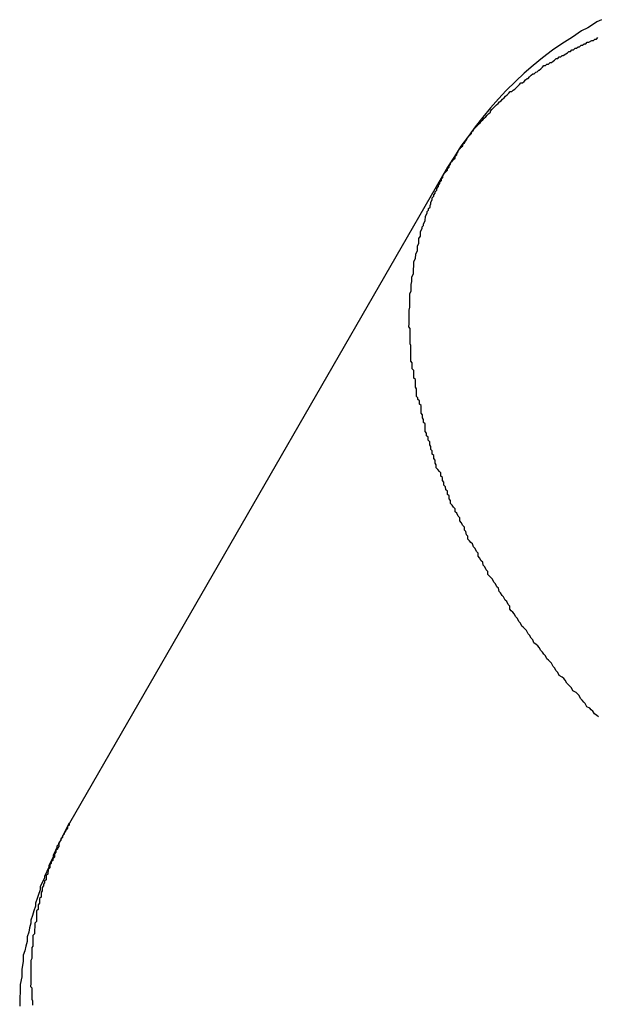
# Model space of a CAD drawing. Extents: x -44.7 to 44.7, y -38.7 to 38.7.
# Drawn here: x -25.9 to -25.8, y -7.8 to -7.6 of the extents above; entities that cross this region are included whole.
import ezdxf

# ---------------------------------------------------------------- set-up
doc = ezdxf.new("R2010")
doc.units = 0
doc.layers.get('0').update_dxf_attribs({"linetype": 'CONTINUOUS'})

msp = doc.modelspace()

# ---------------------------------------------------------------- linework, layer by layer
at = {"color": 0}
for points in [[(-25.8306, -7.6075), (-25.8315, -7.6079), (-25.8324, -7.6085), (-25.8333, -7.6091), (-25.8345, -7.6097), (-25.8345, -7.6097), (-25.8363, -7.6109), (-25.8384, -7.6122), (-25.8402, -7.6135), (-25.8422, -7.615), (-25.844, -7.6165), (-25.8458, -7.618), (-25.8475, -7.6196), (-25.8493, -7.6214), (-25.8508, -7.623), (-25.8524, -7.6248), (-25.8539, -7.6266), (-25.8554, -7.6285), (-25.8567, -7.6303), (-25.8582, -7.6323), (-25.8594, -7.6343), (-25.8608, -7.6364)], [(-25.8312, -7.7441), (-25.8315, -7.7438), (-25.832, -7.7435), (-25.8323, -7.743), (-25.8326, -7.7427), (-25.8329, -7.7424), (-25.8335, -7.7421), (-25.8335, -7.7421), (-25.8338, -7.7415), (-25.8341, -7.7412), (-25.8344, -7.7408), (-25.8347, -7.7405), (-25.835, -7.7399), (-25.8353, -7.7396), (-25.8356, -7.7393), (-25.8362, -7.739), (-25.8365, -7.7384), (-25.8368, -7.7381), (-25.8371, -7.7378), (-25.8374, -7.7375), (-25.8377, -7.7369), (-25.838, -7.7366), (-25.8383, -7.7363), (-25.8389, -7.736), (-25.8389, -7.736), (-25.8392, -7.7354), (-25.8395, -7.7351), (-25.8398, -7.7345), (-25.8401, -7.7342), (-25.8404, -7.7336), (-25.8407, -7.7333), (-25.841, -7.733), (-25.8413, -7.7327), (-25.8416, -7.7321), (-25.8419, -7.7318), (-25.8422, -7.7314), (-25.8425, -7.7311), (-25.8428, -7.7305), (-25.8431, -7.7302), (-25.8434, -7.7299), (-25.8439, -7.7296), (-25.8439, -7.7296), (-25.8441, -7.729), (-25.8444, -7.7287), (-25.8447, -7.7281), (-25.845, -7.7278), (-25.8453, -7.7272), (-25.8456, -7.7269), (-25.8459, -7.7266), (-25.8462, -7.7263), (-25.8465, -7.7257), (-25.8468, -7.7254), (-25.8471, -7.7248), (-25.8474, -7.7245), (-25.8477, -7.7239), (-25.848, -7.7236), (-25.8483, -7.7233), (-25.8486, -7.723), (-25.8486, -7.723), (-25.8486, -7.7224), (-25.8489, -7.7221), (-25.8492, -7.7215), (-25.8495, -7.7212), (-25.8498, -7.7206), (-25.8501, -7.7203), (-25.8504, -7.7198), (-25.8507, -7.7195), (-25.8508, -7.7189), (-25.8511, -7.7186), (-25.8514, -7.718), (-25.8517, -7.7177), (-25.852, -7.7171), (-25.8523, -7.7168), (-25.8526, -7.7165), (-25.8529, -7.7162), (-25.8529, -7.7162), (-25.8529, -7.7156), (-25.8532, -7.7153), (-25.8535, -7.7147), (-25.8538, -7.7144), (-25.8539, -7.7138), (-25.8542, -7.7135), (-25.8545, -7.7129), (-25.8548, -7.7126), (-25.8548, -7.712), (-25.8551, -7.7117), (-25.8554, -7.7111), (-25.8557, -7.7108), (-25.8559, -7.7102), (-25.8562, -7.7099), (-25.8565, -7.7096), (-25.8568, -7.7093), (-25.8568, -7.7093), (-25.8568, -7.7087), (-25.8571, -7.7084), (-25.8572, -7.7078), (-25.8575, -7.7075), (-25.8575, -7.7069), (-25.8578, -7.7066), (-25.8581, -7.706), (-25.8584, -7.7057), (-25.8584, -7.7051), (-25.8587, -7.7048), (-25.859, -7.7042), (-25.8593, -7.7039), (-25.8593, -7.7033), (-25.8596, -7.703), (-25.8599, -7.7026), (-25.8602, -7.7023), (-25.8602, -7.7023), (-25.8602, -7.7017), (-25.8605, -7.7014), (-25.8605, -7.7008), (-25.8608, -7.7005), (-25.8608, -7.6999), (-25.8611, -7.6996), (-25.8612, -7.699), (-25.8615, -7.6987), (-25.8615, -7.6981), (-25.8618, -7.6978), (-25.8618, -7.6972), (-25.8621, -7.6969), (-25.8621, -7.6963), (-25.8624, -7.696), (-25.8627, -7.6956), (-25.863, -7.6953), (-25.863, -7.6953), (-25.863, -7.6947), (-25.8632, -7.6944), (-25.8632, -7.6938), (-25.8635, -7.6935), (-25.8635, -7.6929), (-25.8638, -7.6926), (-25.8638, -7.692), (-25.8641, -7.6917), (-25.8641, -7.6911), (-25.8643, -7.6908), (-25.8643, -7.6902), (-25.8646, -7.6899), (-25.8646, -7.6893), (-25.8649, -7.689), (-25.8649, -7.6885), (-25.8652, -7.6882), (-25.8652, -7.6882), (-25.8652, -7.6876), (-25.8652, -7.6873), (-25.8652, -7.6867), (-25.8655, -7.6864), (-25.8655, -7.6858), (-25.8657, -7.6855), (-25.8657, -7.6849), (-25.866, -7.6846), (-25.866, -7.684), (-25.866, -7.6837), (-25.866, -7.6831), (-25.8663, -7.6828), (-25.8663, -7.6822), (-25.8666, -7.6819), (-25.8666, -7.6816), (-25.8669, -7.6813), (-25.8669, -7.6813), (-25.8669, -7.6807), (-25.8669, -7.6804), (-25.8669, -7.6798), (-25.8671, -7.6795), (-25.8671, -7.6789), (-25.8671, -7.6786), (-25.8671, -7.678), (-25.8674, -7.6777), (-25.8674, -7.6771), (-25.8674, -7.6768), (-25.8674, -7.6762), (-25.8677, -7.6759), (-25.8677, -7.6753), (-25.8677, -7.675), (-25.8677, -7.6747), (-25.868, -7.6744), (-25.868, -7.6744), (-25.868, -7.6738), (-25.868, -7.6735), (-25.868, -7.6729), (-25.868, -7.6726), (-25.868, -7.672), (-25.868, -7.6717), (-25.868, -7.6713), (-25.8681, -7.671), (-25.8681, -7.6704), (-25.8681, -7.6701), (-25.8681, -7.6695), (-25.8681, -7.6692), (-25.8681, -7.6686), (-25.8681, -7.6683), (-25.8681, -7.668), (-25.8684, -7.6677), (-25.8684, -7.6677), (-25.8683, -7.6671), (-25.8683, -7.6668), (-25.8683, -7.6662), (-25.8683, -7.6659), (-25.8683, -7.6653), (-25.8683, -7.665), (-25.8683, -7.6647), (-25.8683, -7.6644), (-25.8682, -7.6638), (-25.8682, -7.6635), (-25.8682, -7.663), (-25.8682, -7.6627), (-25.8682, -7.6621), (-25.8682, -7.6618), (-25.8682, -7.6615), (-25.8682, -7.6612), (-25.8682, -7.6612), (-25.8679, -7.6606), (-25.8679, -7.6603), (-25.8679, -7.6597), (-25.8679, -7.6594), (-25.8678, -7.6588), (-25.8678, -7.6585), (-25.8678, -7.6582), (-25.8678, -7.6579), (-25.8675, -7.6573), (-25.8675, -7.657), (-25.8675, -7.6567), (-25.8675, -7.6564), (-25.8674, -7.6558), (-25.8674, -7.6555), (-25.8674, -7.6552), (-25.8674, -7.6549), (-25.8674, -7.6549), (-25.8671, -7.6543), (-25.8671, -7.654), (-25.867, -7.6537), (-25.867, -7.6534), (-25.8667, -7.6528), (-25.8667, -7.6525), (-25.8667, -7.6522), (-25.8667, -7.6519), (-25.8664, -7.6513), (-25.8664, -7.651), (-25.8664, -7.6507), (-25.8664, -7.6504), (-25.8661, -7.6499), (-25.8661, -7.6496), (-25.8661, -7.6493), (-25.8661, -7.649), (-25.8661, -7.649), (-25.8658, -7.6484), (-25.8658, -7.6481), (-25.8655, -7.6478), (-25.8655, -7.6475), (-25.8652, -7.6469), (-25.8652, -7.6466), (-25.8651, -7.6463), (-25.8651, -7.646), (-25.8648, -7.6454), (-25.8648, -7.6451), (-25.8645, -7.6448), (-25.8645, -7.6445), (-25.8642, -7.6442), (-25.8642, -7.6439), (-25.8641, -7.6436), (-25.8641, -7.6433), (-25.8641, -7.6433), (-25.8638, -7.6427), (-25.8638, -7.6424), (-25.8635, -7.6421), (-25.8635, -7.6418), (-25.8632, -7.6415), (-25.8632, -7.6412), (-25.8629, -7.6409), (-25.8629, -7.6406), (-25.8626, -7.6402), (-25.8626, -7.6399), (-25.8623, -7.6396), (-25.8623, -7.6393), (-25.862, -7.639), (-25.862, -7.6387), (-25.8617, -7.6384), (-25.8617, -7.6381), (-25.8617, -7.6381), (-25.8614, -7.6376), (-25.8611, -7.6373), (-25.8608, -7.637), (-25.8608, -7.6367), (-25.8605, -7.6364), (-25.8605, -7.6361), (-25.8602, -7.6358), (-25.8602, -7.6355), (-25.8599, -7.6352), (-25.8596, -7.6349), (-25.8593, -7.6346), (-25.8593, -7.6343), (-25.859, -7.634), (-25.859, -7.6337), (-25.8587, -7.6334), (-25.8587, -7.6331), (-25.8587, -7.6331), (-25.8584, -7.6328), (-25.8581, -7.6325), (-25.8578, -7.6322), (-25.8578, -7.6319), (-25.8575, -7.6316), (-25.8573, -7.6313), (-25.857, -7.631), (-25.857, -7.6307), (-25.8567, -7.6304), (-25.8564, -7.6301), (-25.8561, -7.6298), (-25.8561, -7.6295), (-25.8558, -7.6292), (-25.8556, -7.6289), (-25.8553, -7.6286), (-25.8553, -7.6286), (-25.8553, -7.6286), (-25.855, -7.6283), (-25.8547, -7.628), (-25.8544, -7.6277), (-25.8542, -7.6274), (-25.8539, -7.6271), (-25.8536, -7.6268), (-25.8533, -7.6265), (-25.8533, -7.6265), (-25.853, -7.6262), (-25.8527, -7.6259), (-25.8524, -7.6256), (-25.8524, -7.6254), (-25.8521, -7.6251), (-25.8518, -7.6248), (-25.8515, -7.6245), (-25.8515, -7.6245), (-25.8515, -7.6245), (-25.8512, -7.6242), (-25.8509, -7.6239), (-25.8506, -7.6236), (-25.8503, -7.6234), (-25.85, -7.6231), (-25.8497, -7.6228), (-25.8494, -7.6225), (-25.8494, -7.6225), (-25.8491, -7.6222), (-25.8488, -7.6219), (-25.8485, -7.6216), (-25.8482, -7.6216), (-25.8479, -7.6213), (-25.8476, -7.6211), (-25.8473, -7.6208), (-25.8473, -7.6208), (-25.8473, -7.6208), (-25.847, -7.6205), (-25.8467, -7.6202), (-25.8464, -7.6199), (-25.8461, -7.6199), (-25.8458, -7.6196), (-25.8455, -7.6193), (-25.8452, -7.619), (-25.845, -7.619), (-25.8447, -7.6187), (-25.8444, -7.6184), (-25.8441, -7.6181), (-25.8438, -7.6181), (-25.8435, -7.6178), (-25.8432, -7.6177), (-25.8429, -7.6174), (-25.8428, -7.6174), (-25.8428, -7.6174), (-25.8425, -7.6171), (-25.8422, -7.6168), (-25.8419, -7.6165), (-25.8416, -7.6165), (-25.8413, -7.6162), (-25.841, -7.6162), (-25.8407, -7.6159), (-25.8404, -7.6159), (-25.8401, -7.6156), (-25.8398, -7.6154), (-25.8395, -7.6151), (-25.8392, -7.6151), (-25.8389, -7.6148), (-25.8386, -7.6148), (-25.8383, -7.6145), (-25.8381, -7.6145), (-25.8381, -7.6145), (-25.8376, -7.6142), (-25.8373, -7.614), (-25.837, -7.6137), (-25.8367, -7.6137), (-25.8364, -7.6134), (-25.8361, -7.6134), (-25.8358, -7.6131), (-25.8355, -7.6131), (-25.8352, -7.6128), (-25.8349, -7.6128), (-25.8346, -7.6125), (-25.8343, -7.6125), (-25.834, -7.6122), (-25.8337, -7.6122), (-25.8334, -7.6119), (-25.8331, -7.6119), (-25.8331, -7.6119), (-25.8325, -7.6116), (-25.8322, -7.6116), (-25.8319, -7.6113), (-25.8316, -7.6113), (-25.8313, -7.611)], [(-25.8608, -7.6364), (-25.9349, -7.7649)], [(-25.8608, -7.6364), (-25.9349, -7.7649)], [(-25.8608, -7.6364), (-25.9349, -7.7649)], [(-25.8608, -7.6364), (-25.9349, -7.7649)], [(-25.8608, -7.6364), (-25.9349, -7.7649)], [(-25.8608, -7.6364), (-25.9349, -7.7649)], [(-25.8608, -7.6364), (-25.9349, -7.7649)], [(-25.8608, -7.6364), (-25.9349, -7.7649)], [(-25.8608, -7.6364), (-25.9349, -7.7649)], [(-25.8608, -7.6364), (-25.9349, -7.7649)], [(-25.8608, -7.6364), (-25.9349, -7.7649)], [(-25.8608, -7.6364), (-25.9349, -7.7649)], [(-25.8608, -7.6364), (-25.9349, -7.7649)], [(-25.8608, -7.6364), (-25.9349, -7.7649)], [(-25.8608, -7.6364), (-25.9349, -7.7649)], [(-25.8608, -7.6364), (-25.9349, -7.7649)], [(-25.8608, -7.6364), (-25.9349, -7.7649)], [(-25.8608, -7.6364), (-25.9349, -7.7649)], [(-25.8608, -7.6364), (-25.9349, -7.7649)], [(-25.8608, -7.6364), (-25.9349, -7.7649)], [(-25.8608, -7.6364), (-25.9349, -7.7649)], [(-25.8608, -7.6364), (-25.8608, -7.6364)], [(-25.935, -7.7649), (-25.935, -7.7649), (-25.935, -7.7649), (-25.935, -7.7649), (-25.935, -7.7649), (-25.935, -7.7649), (-25.935, -7.7649), (-25.935, -7.7649), (-25.935, -7.7649), (-25.935, -7.7652), (-25.935, -7.7652), (-25.935, -7.7652), (-25.935, -7.7652), (-25.935, -7.7653), (-25.935, -7.7653), (-25.935, -7.7653), (-25.935, -7.7653), (-25.9353, -7.7656), (-25.9353, -7.7656), (-25.9353, -7.7656), (-25.9353, -7.7656), (-25.9353, -7.7656), (-25.9353, -7.7659), (-25.9353, -7.7659), (-25.9353, -7.7659), (-25.9353, -7.7659), (-25.9356, -7.7662), (-25.9356, -7.7662), (-25.9356, -7.7662), (-25.9356, -7.7662), (-25.9357, -7.7665), (-25.9357, -7.7665), (-25.9357, -7.7665), (-25.9357, -7.7665), (-25.936, -7.7668), (-25.936, -7.7668), (-25.936, -7.7668), (-25.936, -7.7671), (-25.936, -7.7671), (-25.9363, -7.7674), (-25.9363, -7.7674), (-25.9363, -7.7677), (-25.9363, -7.7677), (-25.9366, -7.768), (-25.9366, -7.768), (-25.9366, -7.7683), (-25.9366, -7.7683), (-25.9369, -7.7686), (-25.9369, -7.7686), (-25.9371, -7.7689), (-25.9371, -7.7691), (-25.9374, -7.7694), (-25.9374, -7.7694), (-25.9374, -7.7697), (-25.9377, -7.7703), (-25.9378, -7.7706), (-25.9381, -7.7712), (-25.9381, -7.7715), (-25.9384, -7.7721), (-25.9387, -7.7727), (-25.939, -7.7733), (-25.939, -7.7736), (-25.9393, -7.7742), (-25.9395, -7.7747), (-25.9398, -7.7753), (-25.9398, -7.7756), (-25.9401, -7.7762), (-25.9404, -7.7768), (-25.9407, -7.7774), (-25.9407, -7.7774), (-25.9407, -7.778), (-25.941, -7.7789), (-25.9413, -7.7797), (-25.9416, -7.7806), (-25.9416, -7.7812), (-25.9419, -7.7821), (-25.9422, -7.783), (-25.9425, -7.7839), (-25.9425, -7.7845), (-25.9428, -7.7854), (-25.9429, -7.7863), (-25.9432, -7.7872), (-25.9432, -7.7881), (-25.9435, -7.789), (-25.9437, -7.7899), (-25.944, -7.7908), (-25.944, -7.7908), (-25.944, -7.792), (-25.9443, -7.7935), (-25.9443, -7.795), (-25.9446, -7.7965), (-25.9446, -7.7978), (-25.9447, -7.7993), (-25.9447, -7.8008)], [(-25.935, -7.7649), (-25.937, -7.7689), (-25.937, -7.7689), (-25.937, -7.7689), (-25.937, -7.7692), (-25.937, -7.7695), (-25.9373, -7.7698), (-25.9373, -7.77), (-25.9376, -7.7703), (-25.9376, -7.7706), (-25.9379, -7.7709), (-25.9379, -7.771), (-25.9379, -7.7713), (-25.9379, -7.7716), (-25.9382, -7.7719), (-25.9382, -7.7722), (-25.9385, -7.7725), (-25.9385, -7.7728), (-25.9388, -7.7731), (-25.9388, -7.7731), (-25.9388, -7.7731), (-25.9388, -7.7734), (-25.9388, -7.7737), (-25.9391, -7.774), (-25.9391, -7.7743), (-25.9392, -7.7746), (-25.9392, -7.7749), (-25.9395, -7.7752), (-25.9395, -7.7754), (-25.9395, -7.7757), (-25.9395, -7.776), (-25.9398, -7.7763), (-25.9398, -7.7766), (-25.94, -7.7769), (-25.94, -7.7772), (-25.9403, -7.7775), (-25.9403, -7.7775), (-25.9403, -7.7776), (-25.9403, -7.7779), (-25.9403, -7.7782), (-25.9405, -7.7785), (-25.9405, -7.7788), (-25.9405, -7.7791), (-25.9405, -7.7794), (-25.9408, -7.7797), (-25.9408, -7.78), (-25.9408, -7.7803), (-25.9408, -7.7806), (-25.9411, -7.7809), (-25.9411, -7.7812), (-25.9411, -7.7815), (-25.9411, -7.7818), (-25.9414, -7.7821), (-25.9414, -7.7821), (-25.9414, -7.7824), (-25.9414, -7.7827), (-25.9414, -7.783), (-25.9414, -7.7833), (-25.9414, -7.7836), (-25.9414, -7.7839), (-25.9414, -7.7842), (-25.9417, -7.7845), (-25.9417, -7.7848), (-25.9417, -7.7851), (-25.9417, -7.7854), (-25.9418, -7.7857), (-25.9418, -7.786), (-25.9418, -7.7863), (-25.9418, -7.7866), (-25.9421, -7.7869), (-25.9421, -7.7869), (-25.9421, -7.7872), (-25.9421, -7.7875), (-25.9421, -7.7878), (-25.9421, -7.7881), (-25.9421, -7.7884), (-25.9421, -7.7887), (-25.9421, -7.789), (-25.9423, -7.7893), (-25.9423, -7.7896), (-25.9423, -7.7899), (-25.9423, -7.7902), (-25.9423, -7.7905), (-25.9423, -7.7908), (-25.9423, -7.7911), (-25.9423, -7.7914), (-25.9425, -7.7918), (-25.9425, -7.7918), (-25.9425, -7.7921), (-25.9425, -7.7924), (-25.9425, -7.7927), (-25.9425, -7.793), (-25.9425, -7.7933), (-25.9425, -7.7936), (-25.9425, -7.7939), (-25.9425, -7.7942), (-25.9425, -7.7945), (-25.9425, -7.7948), (-25.9425, -7.7951), (-25.9425, -7.7954), (-25.9425, -7.7957), (-25.9425, -7.796), (-25.9425, -7.7963), (-25.9426, -7.7969), (-25.9426, -7.7969), (-25.9423, -7.7972), (-25.9423, -7.7975), (-25.9423, -7.7978), (-25.9423, -7.7981), (-25.9423, -7.7984), (-25.9423, -7.7987), (-25.9423, -7.799), (-25.9423, -7.7994), (-25.9422, -7.7997), (-25.9422, -7.8), (-25.9422, -7.8003), (-25.9422, -7.8006)], [(-25.9349, -7.7649), (-25.9349, -7.7649)]]:
    msp.add_lwpolyline(points, dxfattribs=at)

doc.saveas('drawing.dxf')
